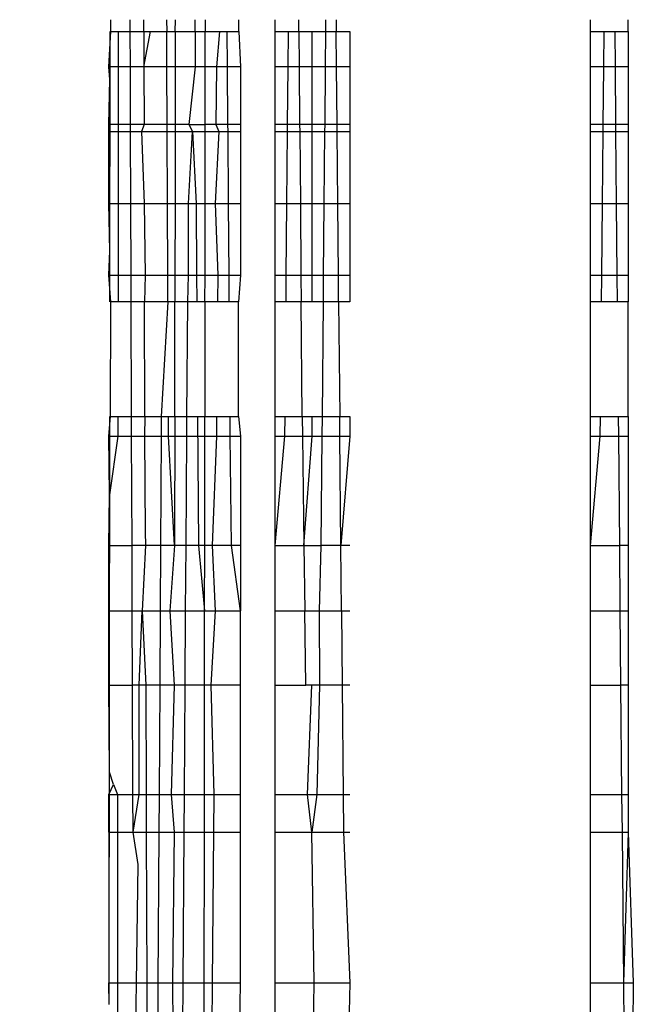
# Model space of a CAD drawing. Units: millimetres. Extents: x 59187 to 69218, y -6589 to 2690.
# Drawn here: x 63760 to 63762, y -224 to -220 of the extents above; entities that cross this region are included whole.
import ezdxf

# ---------------------------------------------------------------- set-up
doc = ezdxf.new("R2010")
doc.units = ezdxf.units.MM
doc.layers.add('Strefa bezpieczna', color=8, linetype='Continuous')
doc.dimstyles.get("Standard").update_dxf_attribs({"dimtxt": 180, "dimasz": 200, "dimexe": 0.18, "dimexo": 0.0625, "dimgap": 200, "dimtad": 0, "dimtih": 1, "dimtoh": 1, "dimlfac": 0.001, "dimzin": 0, "dimdsep": 46, "dimtxsty": 'Standard', "dimcen": 0.09, "dimse1": 1, "dimse2": 1, "dimadec": 0, "dimazin": 0, "dimtfac": 1, "dimtdec": 4, "dimtofl": 0, "dimtmove": 0, "dimatfit": 3, "dimfxl": 1, "dimtolj": 1, "dimtzin": 0, "dimarcsym": 0})

# ---------------------------------------------------------------- blocks, each defined once
blk = doc.blocks.new('*D113')
at = {"layer": 'Defpoints', "color": 0}
for p in [(64033.8481, 1374.8137), (59425.8312, -6588.9488), (65187.0003, -6588.9488)]:
    blk.add_point(p, dxfattribs=at)
at = {"layer": 'Strefa bezpieczna', "color": 0, "lineweight": -2}
for p, q in [((59425.8312, 1174.8137), (59425.8312, -2317.0676)), ((59425.8312, -6388.9488), (59425.8312, -2897.0676))]:
    blk.add_line(p, q, dxfattribs=at)
at = {"layer": 'Strefa bezpieczna', "color": 0}
for points in [[(59459.1645, 1174.8137), (59392.4979, 1174.8137), (59425.8312, 1374.8137)], [(59392.4979, -6388.9488), (59459.1645, -6388.9488), (59425.8312, -6588.9488)]]:
    blk.add_solid(points, dxfattribs=at)
at = {"layer": 'Strefa bezpieczna', "color": 0, "insert": (59425.8312, -2607.0676), "char_height": 180, "attachment_point": 5}
blk.add_mtext('\\A1;7.96', dxfattribs=at)
blk = doc.blocks.new('*D114')
at = {"layer": 'Defpoints', "color": 0}
for p in [(66267.6148, 58.0323), (60619.5843, -4625.0972), (65994.0003, -4625.0972)]:
    blk.add_point(p, dxfattribs=at)
at = {"layer": 'Strefa bezpieczna', "color": 0, "lineweight": -2}
for p, q in [((60619.5843, -141.9677), (60619.5843, -1872.667)), ((60619.5843, -4425.0972), (60619.5843, -2452.667))]:
    blk.add_line(p, q, dxfattribs=at)
at = {"layer": 'Strefa bezpieczna', "color": 0}
for points in [[(60652.9176, -141.9677), (60586.251, -141.9677), (60619.5843, 58.0323)], [(60586.251, -4425.0972), (60652.9176, -4425.0972), (60619.5843, -4625.0972)]]:
    blk.add_solid(points, dxfattribs=at)
at = {"layer": 'Strefa bezpieczna', "color": 0, "insert": (60619.5843, -2162.667), "char_height": 180, "attachment_point": 5}
blk.add_mtext('\\A1;4.68', dxfattribs=at)
blk = doc.blocks.new('*D115')
at = {"layer": 'Defpoints', "color": 0}
for p in [(69218.0003, 2571.7296), (61476.0003, -547.019), (69218.0003, -787.3203)]:
    blk.add_point(p, dxfattribs=at)
at = {"layer": 'Strefa bezpieczna', "color": 0, "lineweight": -2}
for p, q in [((61676.0003, 2571.7296), (64877.0003, 2571.7296)), ((69018.0003, 2571.7296), (65817.0003, 2571.7296))]:
    blk.add_line(p, q, dxfattribs=at)
at = {"layer": 'Strefa bezpieczna', "color": 0}
for points in [[(61676.0003, 2605.0629), (61676.0003, 2538.3962), (61476.0003, 2571.7296)], [(69018.0003, 2538.3962), (69018.0003, 2605.0629), (69218.0003, 2571.7296)]]:
    blk.add_solid(points, dxfattribs=at)
at = {"layer": 'Strefa bezpieczna', "color": 0, "insert": (65347.0003, 2571.7296), "char_height": 180, "attachment_point": 5}
blk.add_mtext('\\A1;7.74', dxfattribs=at)
blk = doc.blocks.new('*D116')
at = {"layer": 'Defpoints', "color": 0}
for p in [(67717.7107, 2027.6471), (67717.7107, -156.2543), (62929.2188, -340.4173)]:
    blk.add_point(p, dxfattribs=at)
at = {"layer": 'Strefa bezpieczna', "color": 0, "lineweight": -2}
for p, q in [((63129.2188, 2027.6471), (64877.0003, 2027.6471)), ((67517.7107, 2027.6471), (65817.0003, 2027.6471))]:
    blk.add_line(p, q, dxfattribs=at)
at = {"layer": 'Strefa bezpieczna', "color": 0}
for points in [[(63129.2188, 2060.9805), (63129.2188, 1994.3138), (62929.2188, 2027.6471)], [(67517.7107, 1994.3138), (67517.7107, 2060.9805), (67717.7107, 2027.6471)]]:
    blk.add_solid(points, dxfattribs=at)
at = {"layer": 'Strefa bezpieczna', "color": 0, "insert": (65347.0003, 2027.6471), "char_height": 180, "attachment_point": 5}
blk.add_mtext('\\A1;4.79', dxfattribs=at)

msp = doc.modelspace()

# ---------------------------------------------------------------- linework, layer by layer
for p, q in [((63760.008, -219.927), (63760.008, -219.8778)), ((63760.0887, -219.927), (63760.0885, -219.8778)), ((63760.1448, -219.927), (63760.1447, -219.8778)), ((63760.2399, -219.8778), (63760.2401, -219.927)), ((63760.2759, -219.927), (63760.276, -219.8778)), ((63760.3581, -219.927), (63760.3579, -219.8778)), ((63760.4004, -219.8778), (63760.4004, -219.927)), ((63760.5394, -219.927), (63760.5394, -219.8778)), ((63760.6912, -219.927), (63760.6912, -219.8778)), ((63760.7889, -219.927), (63760.7885, -219.8778)), ((63760.9001, -219.8778), (63760.8996, -219.927)), ((63760.9437, -219.8778), (63760.9441, -219.927)), ((63762.0003, -219.927), (63762.0003, -219.8778)), ((63762.157, -219.927), (63762.157, -219.8778)), ((63760.0003, -220.0735), (63760.008, -219.927)), ((63760.0035, -219.927), (63760.0026, -221.0493)), ((63760.0035, -219.927), (63760.0026, -221.0493)), ((63760.008, -219.927), (63760.0392, -219.927)), ((63760.0392, -219.927), (63760.039, -220.0735)), ((63760.0392, -219.927), (63760.0887, -219.927)), ((63760.0887, -219.927), (63760.1448, -219.927)), ((63760.0892, -220.0735), (63760.0887, -219.927)), ((63760.1448, -219.927), (63760.1453, -220.0735)), ((63760.1448, -219.927), (63760.1734, -219.927)), ((63760.1453, -220.0735), (63760.1734, -219.927)), ((63760.1734, -219.927), (63760.2401, -219.927)), ((63760.2407, -220.0735), (63760.2401, -219.927)), ((63760.2401, -219.927), (63760.2759, -219.927)), ((63760.2759, -219.927), (63760.2757, -220.0735)), ((63760.2759, -219.927), (63760.3581, -219.927)), ((63760.3581, -219.927), (63760.359, -220.0735)), ((63760.3581, -219.927), (63760.4004, -219.927)), ((63760.4002, -220.0735), (63760.4004, -219.927)), ((63760.4004, -219.927), (63760.4599, -219.927)), ((63760.4599, -219.927), (63760.4465, -220.0735)), ((63760.4599, -219.927), (63760.4918, -219.927)), ((63760.4918, -219.927), (63760.5394, -219.927)), ((63760.4928, -220.0735), (63760.4918, -219.927)), ((63760.5394, -219.927), (63760.5462, -220.0735)), ((63760.6912, -220.0735), (63760.6912, -219.927)), ((63760.6912, -219.927), (63760.7458, -219.927)), ((63760.7445, -220.0735), (63760.7458, -219.927)), ((63760.7458, -219.927), (63760.7889, -219.927)), ((63760.7889, -219.927), (63760.8436, -219.927)), ((63760.7889, -219.927), (63760.7902, -220.0735)), ((63760.8436, -220.0735), (63760.8436, -219.927)), ((63760.8436, -219.927), (63760.8996, -219.927)), ((63760.8996, -219.927), (63760.8983, -220.0735)), ((63760.8996, -219.927), (63760.9441, -219.927)), ((63760.9441, -219.927), (63761.0003, -219.927)), ((63760.9454, -220.0735), (63760.9441, -219.927)), ((63761.0003, -219.927), (63761.0003, -220.0735)), ((63762.0003, -219.927), (63762.0564, -219.927)), ((63762.0003, -220.0735), (63762.0003, -219.927)), ((63762.055, -220.0735), (63762.0564, -219.927)), ((63762.0564, -219.927), (63762.1009, -219.927)), ((63762.1009, -219.927), (63762.157, -219.927)), ((63762.1009, -219.927), (63762.1022, -220.0735)), ((63762.157, -219.927), (63762.1571, -220.0735)), ((63760.0043, -220.1261), (63760.0003, -220.0735)), ((63760.039, -220.0735), (63760.0003, -220.0735)), ((63760.039, -220.0735), (63760.0388, -220.3137)), ((63760.0892, -220.0735), (63760.039, -220.0735)), ((63760.1453, -220.0735), (63760.0892, -220.0735)), ((63760.09, -220.3137), (63760.0892, -220.0735)), ((63760.1453, -220.0735), (63760.1461, -220.3137)), ((63760.2407, -220.0735), (63760.1453, -220.0735)), ((63760.2418, -220.3137), (63760.2407, -220.0735)), ((63760.2757, -220.0735), (63760.2407, -220.0735)), ((63760.2757, -220.0735), (63760.2753, -220.3137)), ((63760.359, -220.0735), (63760.2757, -220.0735)), ((63760.359, -220.0735), (63760.3327, -220.3137)), ((63760.4002, -220.0735), (63760.359, -220.0735)), ((63760.3999, -220.3137), (63760.4002, -220.0735)), ((63760.4465, -220.0735), (63760.4002, -220.0735)), ((63760.4465, -220.0735), (63760.4444, -220.3137)), ((63760.4928, -220.0735), (63760.4465, -220.0735)), ((63760.4945, -220.3137), (63760.4928, -220.0735)), ((63760.5462, -220.0735), (63760.4928, -220.0735)), ((63760.5462, -220.0735), (63760.5462, -220.3137)), ((63760.7445, -220.0735), (63760.6912, -220.0735)), ((63760.6912, -220.3137), (63760.6912, -220.0735)), ((63760.7424, -220.3137), (63760.7445, -220.0735)), ((63760.7902, -220.0735), (63760.7445, -220.0735)), ((63760.8436, -220.0735), (63760.7902, -220.0735)), ((63760.7902, -220.0735), (63760.7923, -220.3137)), ((63760.8436, -220.3137), (63760.8436, -220.0735)), ((63760.8983, -220.0735), (63760.8436, -220.0735)), ((63760.8983, -220.0735), (63760.8962, -220.3137)), ((63760.9454, -220.0735), (63760.8983, -220.0735)), ((63760.9476, -220.3137), (63760.9454, -220.0735)), ((63761.0003, -220.0735), (63760.9454, -220.0735)), ((63761.0003, -220.0735), (63761.0003, -220.3137)), ((63762.055, -220.0735), (63762.0003, -220.0735)), ((63762.0003, -220.3137), (63762.0003, -220.0735)), ((63762.0528, -220.3137), (63762.055, -220.0735)), ((63762.1022, -220.0735), (63762.055, -220.0735)), ((63762.1571, -220.0735), (63762.1022, -220.0735)), ((63762.1022, -220.0735), (63762.1044, -220.3137)), ((63762.1571, -220.0735), (63762.1571, -220.3137)), ((63760.0003, -220.3137), (63760.0043, -220.1261)), ((63760.0003, -220.3422), (63760.0003, -220.3137)), ((63760.0388, -220.3137), (63760.0003, -220.3137)), ((63760.09, -220.3137), (63760.0388, -220.3137)), ((63760.0388, -220.3137), (63760.0388, -220.3422)), ((63760.1461, -220.3137), (63760.09, -220.3137)), ((63760.0901, -220.3422), (63760.09, -220.3137)), ((63760.1461, -220.3137), (63760.1359, -220.3422)), ((63760.2418, -220.3137), (63760.1461, -220.3137)), ((63760.2419, -220.3422), (63760.2418, -220.3137)), ((63760.2753, -220.3137), (63760.2418, -220.3137)), ((63760.2753, -220.3137), (63760.2752, -220.3422)), ((63760.3327, -220.3137), (63760.2753, -220.3137)), ((63760.3327, -220.3137), (63760.3469, -220.3422)), ((63760.3327, -220.3137), (63760.3999, -220.3137)), ((63760.3999, -220.3422), (63760.3999, -220.3137)), ((63760.4444, -220.3137), (63760.3999, -220.3137)), ((63760.4444, -220.3137), (63760.4567, -220.3422)), ((63760.4945, -220.3137), (63760.4444, -220.3137)), ((63760.4947, -220.3422), (63760.4945, -220.3137)), ((63760.5462, -220.3137), (63760.4945, -220.3137)), ((63760.5462, -220.3137), (63760.5462, -220.3422)), ((63760.7424, -220.3137), (63760.6912, -220.3137)), ((63760.6912, -220.3422), (63760.6912, -220.3137)), ((63760.7421, -220.3422), (63760.7424, -220.3137)), ((63760.7923, -220.3137), (63760.7424, -220.3137)), ((63760.8436, -220.3137), (63760.7923, -220.3137)), ((63760.7923, -220.3137), (63760.7926, -220.3422)), ((63760.8436, -220.3422), (63760.8436, -220.3137)), ((63760.8962, -220.3137), (63760.8436, -220.3137)), ((63760.8962, -220.3137), (63760.8959, -220.3422)), ((63760.9476, -220.3137), (63760.8962, -220.3137)), ((63760.9479, -220.3422), (63760.9476, -220.3137)), ((63761.0003, -220.3137), (63760.9476, -220.3137)), ((63761.0003, -220.3137), (63761.0003, -220.3422)), ((63762.0528, -220.3137), (63762.0003, -220.3137)), ((63762.0003, -220.3422), (63762.0003, -220.3137)), ((63762.0527, -220.3422), (63762.0528, -220.3137)), ((63762.1044, -220.3137), (63762.0528, -220.3137)), ((63762.1571, -220.3137), (63762.1044, -220.3137)), ((63762.1044, -220.3137), (63762.1046, -220.3422)), ((63762.1571, -220.3137), (63762.1571, -220.3422)), ((63760.0003, -220.3422), (63760.0388, -220.3422)), ((63760.0003, -220.6417), (63760.0003, -220.3422)), ((63760.0388, -220.3422), (63760.0385, -220.6417)), ((63760.0388, -220.3422), (63760.0901, -220.3422)), ((63760.0901, -220.3422), (63760.1359, -220.3422)), ((63760.0912, -220.6417), (63760.0901, -220.3422)), ((63760.1359, -220.3422), (63760.1471, -220.6417)), ((63760.1359, -220.3422), (63760.2419, -220.3422)), ((63760.2432, -220.6417), (63760.2419, -220.3422)), ((63760.2419, -220.3422), (63760.2752, -220.3422)), ((63760.2752, -220.3422), (63760.2748, -220.6417)), ((63760.2752, -220.3422), (63760.3469, -220.3422)), ((63760.3305, -220.6417), (63760.3469, -220.3422)), ((63760.3469, -220.3422), (63760.3623, -220.6417)), ((63760.3469, -220.3422), (63760.3999, -220.3422)), ((63760.3996, -220.6417), (63760.3999, -220.3422)), ((63760.3999, -220.3422), (63760.4567, -220.3422)), ((63760.4567, -220.3422), (63760.4415, -220.6417)), ((63760.4567, -220.3422), (63760.4947, -220.3422)), ((63760.4969, -220.6417), (63760.4947, -220.3422)), ((63760.4947, -220.3422), (63760.5462, -220.3422)), ((63760.5462, -220.3422), (63760.5462, -220.6417)), ((63760.6912, -220.3422), (63760.7421, -220.3422)), ((63760.6912, -220.6417), (63760.6912, -220.3422)), ((63760.7395, -220.6417), (63760.7421, -220.3422)), ((63760.7421, -220.3422), (63760.7926, -220.3422)), ((63760.7926, -220.3422), (63760.8436, -220.3422)), ((63760.7926, -220.3422), (63760.7952, -220.6417)), ((63760.8436, -220.6417), (63760.8436, -220.3422)), ((63760.8436, -220.3422), (63760.8959, -220.3422)), ((63760.8959, -220.3422), (63760.8932, -220.6417)), ((63760.8959, -220.3422), (63760.9479, -220.3422)), ((63760.9506, -220.6417), (63760.9479, -220.3422)), ((63760.9479, -220.3422), (63761.0003, -220.3422)), ((63761.0003, -220.3422), (63761.0003, -220.6417)), ((63762.0003, -220.3422), (63762.0527, -220.3422)), ((63762.0003, -220.6417), (63762.0003, -220.3422)), ((63762.0499, -220.6417), (63762.0527, -220.3422)), ((63762.0527, -220.3422), (63762.1046, -220.3422)), ((63762.1046, -220.3422), (63762.1571, -220.3422)), ((63762.1046, -220.3422), (63762.1074, -220.6417)), ((63762.1571, -220.3422), (63762.1571, -220.6417)), ((63760.0003, -220.6417), (63760.0385, -220.6417)), ((63760.0038, -220.8385), (63760.0003, -220.6417)), ((63760.0385, -220.6417), (63760.0383, -220.9388)), ((63760.0385, -220.6417), (63760.0912, -220.6417)), ((63760.0922, -220.9388), (63760.0912, -220.6417)), ((63760.0912, -220.6417), (63760.1471, -220.6417)), ((63760.1471, -220.6417), (63760.1508, -220.9388)), ((63760.1471, -220.6417), (63760.2432, -220.6417)), ((63760.2445, -220.9388), (63760.2432, -220.6417)), ((63760.2432, -220.6417), (63760.2748, -220.6417)), ((63760.2748, -220.6417), (63760.2743, -220.9388)), ((63760.2748, -220.6417), (63760.3305, -220.6417)), ((63760.3306, -220.9388), (63760.3305, -220.6417)), ((63760.3305, -220.6417), (63760.3623, -220.6417)), ((63760.3623, -220.6417), (63760.364, -220.9388)), ((63760.3623, -220.6417), (63760.3996, -220.6417)), ((63760.3993, -220.9388), (63760.3996, -220.6417)), ((63760.3996, -220.6417), (63760.4415, -220.6417)), ((63760.4415, -220.6417), (63760.4521, -220.9388)), ((63760.4415, -220.6417), (63760.4969, -220.6417)), ((63760.499, -220.9388), (63760.4969, -220.6417)), ((63760.4969, -220.6417), (63760.5462, -220.6417)), ((63760.5462, -220.6417), (63760.5462, -220.9388)), ((63760.6912, -220.6417), (63760.7395, -220.6417)), ((63760.6912, -220.9388), (63760.6912, -220.6417)), ((63760.7369, -220.9388), (63760.7395, -220.6417)), ((63760.7395, -220.6417), (63760.7952, -220.6417)), ((63760.7952, -220.6417), (63760.7978, -220.9388)), ((63760.7952, -220.6417), (63760.8436, -220.6417)), ((63760.8436, -220.9388), (63760.8436, -220.6417)), ((63760.8436, -220.6417), (63760.8932, -220.6417)), ((63760.8932, -220.6417), (63760.8905, -220.9388)), ((63760.8932, -220.6417), (63760.9506, -220.6417)), ((63760.9532, -220.9388), (63760.9506, -220.6417)), ((63760.9506, -220.6417), (63761.0003, -220.6417)), ((63761.0003, -220.6417), (63761.0003, -220.9388)), ((63762.0003, -220.6417), (63762.0499, -220.6417)), ((63762.0003, -220.9388), (63762.0003, -220.6417)), ((63762.0473, -220.9388), (63762.0499, -220.6417)), ((63762.0499, -220.6417), (63762.1074, -220.6417)), ((63762.1074, -220.6417), (63762.11, -220.9388)), ((63762.1074, -220.6417), (63762.1571, -220.6417)), ((63762.1571, -220.6417), (63762.1571, -220.9388)), ((63760.0003, -220.9388), (63760.0038, -220.8385)), ((63760.0003, -220.9388), (63760.0383, -220.9388)), ((63760.0075, -221.0493), (63760.0003, -220.9388)), ((63760.0383, -220.9388), (63760.0382, -221.0493)), ((63760.0383, -220.9388), (63760.0922, -220.9388)), ((63760.0926, -221.0493), (63760.0922, -220.9388)), ((63760.0922, -220.9388), (63760.1508, -220.9388)), ((63760.1508, -220.9388), (63760.1484, -221.0493)), ((63760.1508, -220.9388), (63760.2445, -220.9388)), ((63760.245, -221.0493), (63760.2445, -220.9388)), ((63760.2445, -220.9388), (63760.2743, -220.9388)), ((63760.2743, -220.9388), (63760.2742, -221.0493)), ((63760.2743, -220.9388), (63760.3306, -220.9388)), ((63760.3276, -221.0493), (63760.3306, -220.9388)), ((63760.3306, -220.9388), (63760.364, -220.9388)), ((63760.364, -220.9388), (63760.3646, -221.0493)), ((63760.364, -220.9388), (63760.3993, -220.9388)), ((63760.3991, -221.0493), (63760.3993, -220.9388)), ((63760.3993, -220.9388), (63760.4521, -220.9388)), ((63760.4521, -220.9388), (63760.4512, -221.0493)), ((63760.4521, -220.9388), (63760.499, -220.9388)), ((63760.4998, -221.0493), (63760.499, -220.9388)), ((63760.499, -220.9388), (63760.5462, -220.9388)), ((63760.5462, -220.9388), (63760.5387, -221.0493)), ((63760.6912, -220.9388), (63760.7369, -220.9388)), ((63760.6912, -221.0493), (63760.6912, -220.9388)), ((63760.7359, -221.0493), (63760.7369, -220.9388)), ((63760.7369, -220.9388), (63760.7978, -220.9388)), ((63760.7978, -220.9388), (63760.7988, -221.0493)), ((63760.7978, -220.9388), (63760.8436, -220.9388)), ((63760.8436, -221.0493), (63760.8436, -220.9388)), ((63760.8436, -220.9388), (63760.8905, -220.9388)), ((63760.8905, -220.9388), (63760.8895, -221.0493)), ((63760.8905, -220.9388), (63760.9532, -220.9388)), ((63760.9542, -221.0493), (63760.9532, -220.9388)), ((63760.9532, -220.9388), (63761.0003, -220.9388)), ((63761.0003, -220.9388), (63761.0003, -221.0493)), ((63762.0003, -220.9388), (63762.0473, -220.9388)), ((63762.0003, -221.0493), (63762.0003, -220.9388)), ((63762.0463, -221.0493), (63762.0473, -220.9388)), ((63762.0473, -220.9388), (63762.11, -220.9388)), ((63762.11, -220.9388), (63762.111, -221.0493)), ((63762.11, -220.9388), (63762.1571, -220.9388)), ((63762.1571, -220.9388), (63762.1571, -221.0493)), ((63760.0073, -221.5266), (63760.0075, -221.0493)), ((63760.0382, -221.0493), (63760.0075, -221.0493)), ((63760.0926, -221.0493), (63760.0382, -221.0493)), ((63760.1484, -221.0493), (63760.0926, -221.0493)), ((63760.0942, -221.5266), (63760.0926, -221.0493)), ((63760.245, -221.0493), (63760.1484, -221.0493)), ((63760.1499, -221.5266), (63760.1484, -221.0493)), ((63760.245, -221.0493), (63760.2177, -221.5266)), ((63760.2742, -221.0493), (63760.245, -221.0493)), ((63760.2734, -221.5266), (63760.2742, -221.0493)), ((63760.3276, -221.0493), (63760.2742, -221.0493)), ((63760.3244, -221.5266), (63760.3276, -221.0493)), ((63760.3646, -221.0493), (63760.3276, -221.0493)), ((63760.3991, -221.0493), (63760.3646, -221.0493)), ((63760.3991, -221.0493), (63760.3986, -221.5266)), ((63760.4512, -221.0493), (63760.3991, -221.0493)), ((63760.4998, -221.0493), (63760.4512, -221.0493)), ((63760.5387, -221.0493), (63760.4998, -221.0493)), ((63760.5384, -221.5266), (63760.5387, -221.0493)), ((63760.7359, -221.0493), (63760.6912, -221.0493)), ((63760.6912, -221.5266), (63760.6912, -221.0493)), ((63760.7988, -221.0493), (63760.7359, -221.0493)), ((63760.8436, -221.0493), (63760.7988, -221.0493)), ((63760.8029, -221.5266), (63760.7988, -221.0493)), ((63760.8895, -221.0493), (63760.8436, -221.0493)), ((63760.8895, -221.0493), (63760.8852, -221.5266)), ((63760.9542, -221.0493), (63760.8895, -221.0493)), ((63761.0003, -221.0493), (63760.9542, -221.0493)), ((63760.9542, -221.0493), (63760.9585, -221.5266)), ((63762.0463, -221.0493), (63762.0003, -221.0493)), ((63762.0003, -221.5266), (63762.0003, -221.0493)), ((63762.111, -221.0493), (63762.0463, -221.0493)), ((63762.1571, -221.0493), (63762.111, -221.0493)), ((63762.1571, -221.5266), (63762.1571, -221.0493)), ((63760.0003, -221.6078), (63760.0073, -221.5266)), ((63760.0022, -221.5266), (63760.0003, -223.9663)), ((63760.0022, -221.5266), (63760.0003, -223.9663)), ((63760.0073, -221.5266), (63760.0378, -221.5266)), ((63760.0378, -221.5266), (63760.0377, -221.6078)), ((63760.0378, -221.5266), (63760.0942, -221.5266)), ((63760.0942, -221.5266), (63760.1499, -221.5266)), ((63760.0945, -221.6078), (63760.0942, -221.5266)), ((63760.1499, -221.5266), (63760.1486, -221.6078)), ((63760.1499, -221.5266), (63760.2177, -221.5266)), ((63760.2177, -221.5266), (63760.2173, -221.6078)), ((63760.2177, -221.5266), (63760.247, -221.5266)), ((63760.247, -221.5266), (63760.2734, -221.5266)), ((63760.2476, -221.6078), (63760.247, -221.5266)), ((63760.2734, -221.5266), (63760.2726, -222.0618)), ((63760.2734, -221.5266), (63760.3244, -221.5266)), ((63760.3238, -221.6078), (63760.3244, -221.5266)), ((63760.3244, -221.5266), (63760.3674, -221.5266)), ((63760.3674, -221.5266), (63760.3986, -221.5266)), ((63760.3674, -221.5266), (63760.3724, -222.0618)), ((63760.3985, -221.6078), (63760.3986, -221.5266)), ((63760.3986, -221.5266), (63760.4475, -221.5266)), ((63760.4475, -221.5266), (63760.4469, -221.6078)), ((63760.4475, -221.5266), (63760.5031, -221.5266)), ((63760.504, -221.6078), (63760.5031, -221.5266)), ((63760.5031, -221.5266), (63760.5384, -221.5266)), ((63760.5384, -221.5266), (63760.5462, -221.6078)), ((63760.6912, -221.6078), (63760.6912, -221.5266)), ((63760.6912, -221.5266), (63760.7317, -221.5266)), ((63760.7306, -221.6078), (63760.7317, -221.5266)), ((63760.7317, -221.5266), (63760.8029, -221.5266)), ((63760.8029, -221.5266), (63760.8041, -221.6078)), ((63760.8029, -221.5266), (63760.8436, -221.5266)), ((63760.8436, -221.5266), (63760.8852, -221.5266)), ((63760.8436, -221.6078), (63760.8436, -221.5266)), ((63760.8852, -221.5266), (63760.884, -221.6078)), ((63760.8852, -221.5266), (63760.9585, -221.5266)), ((63760.9593, -221.6078), (63760.9585, -221.5266)), ((63760.9585, -221.5266), (63761.0003, -221.5266)), ((63761.0003, -221.5266), (63761.0003, -221.6078)), ((63762.0003, -221.5266), (63762.042, -221.5266)), ((63762.0003, -221.6078), (63762.0003, -221.5266)), ((63762.0409, -221.6078), (63762.042, -221.5266)), ((63762.042, -221.5266), (63762.1154, -221.5266)), ((63762.1154, -221.5266), (63762.1571, -221.5266)), ((63762.1154, -221.5266), (63762.1161, -221.6078)), ((63762.1571, -221.5266), (63762.1571, -221.6078)), ((63760.0003, -221.6078), (63760.0377, -221.6078)), ((63760.0031, -221.8511), (63760.0003, -221.6078)), ((63760.0377, -221.6078), (63760.0031, -221.8511)), ((63760.0377, -221.6078), (63760.0945, -221.6078)), ((63760.0945, -221.6078), (63760.1486, -221.6078)), ((63760.0961, -222.0618), (63760.0945, -221.6078)), ((63760.1486, -221.6078), (63760.2173, -221.6078)), ((63760.1486, -221.6078), (63760.1513, -222.0048)), ((63760.2173, -221.6078), (63760.2146, -222.0618)), ((63760.2173, -221.6078), (63760.2476, -221.6078)), ((63760.2476, -221.6078), (63760.3238, -221.6078)), ((63760.2726, -222.0618), (63760.2476, -221.6078)), ((63760.3207, -222.0618), (63760.3238, -221.6078)), ((63760.3238, -221.6078), (63760.3985, -221.6078)), ((63760.398, -222.0618), (63760.3985, -221.6078)), ((63760.3985, -221.6078), (63760.4469, -221.6078)), ((63760.4469, -221.6078), (63760.429, -222.0618)), ((63760.4469, -221.6078), (63760.504, -221.6078)), ((63760.5091, -222.0618), (63760.504, -221.6078)), ((63760.504, -221.6078), (63760.5462, -221.6078)), ((63760.5462, -221.6078), (63760.5462, -222.0618)), ((63760.6911, -222.0618), (63760.6912, -221.6078)), ((63760.6911, -222.0618), (63760.7306, -221.6078)), ((63760.6912, -221.6078), (63760.7306, -221.6078)), ((63760.7306, -221.6078), (63760.8041, -221.6078)), ((63760.8041, -221.6078), (63760.8102, -222.0618)), ((63760.8041, -221.6078), (63760.8436, -221.6078)), ((63760.8102, -222.0618), (63760.8436, -221.6078)), ((63760.8436, -221.6078), (63760.884, -221.6078)), ((63760.884, -221.6078), (63760.8804, -222.0618)), ((63760.884, -221.6078), (63760.9593, -221.6078)), ((63760.9634, -222.0618), (63760.9593, -221.6078)), ((63760.9593, -221.6078), (63761.0003, -221.6078)), ((63761.0003, -221.6078), (63760.9634, -222.0618)), ((63762.0003, -221.6078), (63762.0409, -221.6078)), ((63762.0003, -222.0618), (63762.0003, -221.6078)), ((63762.0003, -222.0618), (63762.0409, -221.6078)), ((63762.0409, -221.6078), (63762.1161, -221.6078)), ((63762.1161, -221.6078), (63762.1571, -221.6078)), ((63762.1161, -221.6078), (63762.1202, -222.0618)), ((63762.1571, -221.6078), (63762.1571, -222.0618)), ((63760.0003, -222.0618), (63760.0031, -221.8511)), ((63760.1513, -222.0048), (63760.1515, -222.0618)), ((63760.0003, -222.3327), (63760.0003, -222.0618)), ((63760.0003, -222.0618), (63760.0961, -222.0618)), ((63760.1515, -222.0618), (63760.0961, -222.0618)), ((63760.097, -222.3327), (63760.0961, -222.0618)), ((63760.1515, -222.0618), (63760.1376, -222.3327)), ((63760.2146, -222.0618), (63760.1515, -222.0618)), ((63760.2146, -222.0618), (63760.213, -222.3327)), ((63760.2726, -222.0618), (63760.2146, -222.0618)), ((63760.2726, -222.0618), (63760.2529, -222.3327)), ((63760.3207, -222.0618), (63760.2726, -222.0618)), ((63760.3188, -222.3327), (63760.3207, -222.0618)), ((63760.3724, -222.0618), (63760.3207, -222.0618)), ((63760.3724, -222.0618), (63760.3977, -222.3327)), ((63760.398, -222.0618), (63760.3724, -222.0618)), ((63760.3977, -222.3327), (63760.398, -222.0618)), ((63760.429, -222.0618), (63760.398, -222.0618)), ((63760.429, -222.0618), (63760.4413, -222.3327)), ((63760.5091, -222.0618), (63760.429, -222.0618)), ((63760.5462, -222.3327), (63760.5091, -222.0618)), ((63760.5462, -222.0618), (63760.5091, -222.0618)), ((63760.5462, -222.0618), (63760.5462, -222.3327)), ((63760.6911, -222.3327), (63760.6911, -222.0618)), ((63760.6911, -222.0618), (63760.8102, -222.0618)), ((63760.8102, -222.0618), (63760.8139, -222.3327)), ((63760.8102, -222.0618), (63760.8804, -222.0618)), ((63760.8804, -222.0618), (63760.8739, -222.3327)), ((63760.9634, -222.0618), (63760.8804, -222.0618)), ((63760.9658, -222.3327), (63760.9634, -222.0618)), ((63761.0003, -222.0618), (63760.9634, -222.0618)), ((63762.0003, -222.3327), (63762.0003, -222.0618)), ((63762.0003, -222.0618), (63762.1202, -222.0618)), ((63762.1571, -222.0618), (63762.1202, -222.0618)), ((63762.1202, -222.0618), (63762.1226, -222.3327)), ((63762.1571, -222.0618), (63762.1571, -222.3327)), ((63760.0003, -222.6417), (63760.0003, -222.3327)), ((63760.0003, -222.3327), (63760.097, -222.3327)), ((63760.097, -222.3327), (63760.1376, -222.3327)), ((63760.0981, -222.6417), (63760.097, -222.3327)), ((63760.1251, -222.6417), (63760.1376, -222.3327)), ((63760.1376, -222.3327), (63760.213, -222.3327)), ((63760.1376, -222.3327), (63760.1533, -222.6417)), ((63760.213, -222.3327), (63760.2112, -222.6417)), ((63760.213, -222.3327), (63760.2529, -222.3327)), ((63760.2529, -222.3327), (63760.3188, -222.3327)), ((63760.2529, -222.3327), (63760.2717, -222.6417)), ((63760.3167, -222.6417), (63760.3188, -222.3327)), ((63760.3188, -222.3327), (63760.3977, -222.3327)), ((63760.3974, -222.6417), (63760.3977, -222.3327)), ((63760.3977, -222.3327), (63760.4413, -222.3327)), ((63760.4413, -222.3327), (63760.4239, -222.6417)), ((63760.4413, -222.3327), (63760.5462, -222.3327)), ((63760.5462, -222.6417), (63760.5462, -222.3327)), ((63760.6911, -222.6417), (63760.6911, -222.3327)), ((63760.6911, -222.3327), (63760.8139, -222.3327)), ((63760.8139, -222.3327), (63760.8739, -222.3327)), ((63760.8181, -222.6417), (63760.8139, -222.3327)), ((63760.8739, -222.3327), (63760.9658, -222.3327)), ((63760.8739, -222.3327), (63760.8751, -222.6417)), ((63760.9658, -222.3327), (63760.9686, -222.6417)), ((63760.9658, -222.3327), (63761.0003, -222.3327)), ((63762.0003, -222.6417), (63762.0003, -222.3327)), ((63762.0003, -222.3327), (63762.1226, -222.3327)), ((63762.1226, -222.3327), (63762.1571, -222.3327)), ((63762.1226, -222.3327), (63762.1254, -222.6417)), ((63762.1571, -222.3327), (63762.1571, -222.6417)), ((63760.0022, -223.0038), (63760.0003, -222.6417)), ((63760.0003, -222.6417), (63760.0981, -222.6417)), ((63760.1251, -222.6417), (63760.0981, -222.6417)), ((63760.0997, -223.0956), (63760.0981, -222.6417)), ((63760.1533, -222.6417), (63760.1251, -222.6417)), ((63760.126, -223.0956), (63760.1251, -222.6417)), ((63760.1533, -222.6417), (63760.1548, -223.0956)), ((63760.2112, -222.6417), (63760.1533, -222.6417)), ((63760.2112, -222.6417), (63760.2085, -223.0956)), ((63760.2717, -222.6417), (63760.2112, -222.6417)), ((63760.2717, -222.6417), (63760.2585, -223.0956)), ((63760.3167, -222.6417), (63760.2717, -222.6417)), ((63760.3136, -223.0956), (63760.3167, -222.6417)), ((63760.3974, -222.6417), (63760.3167, -222.6417)), ((63760.3969, -223.0956), (63760.3974, -222.6417)), ((63760.4239, -222.6417), (63760.3974, -222.6417)), ((63760.4239, -222.6417), (63760.4354, -223.0956)), ((63760.5462, -222.6417), (63760.4239, -222.6417)), ((63760.5462, -223.0956), (63760.5462, -222.6417)), ((63760.6911, -223.0956), (63760.6911, -222.6417)), ((63760.6911, -222.6417), (63760.8181, -222.6417)), ((63760.8435, -222.6417), (63760.8181, -222.6417)), ((63760.8243, -223.0956), (63760.8435, -222.6417)), ((63760.8751, -222.6417), (63760.8435, -222.6417)), ((63760.8751, -222.6417), (63760.8632, -223.0956)), ((63760.9686, -222.6417), (63760.8751, -222.6417)), ((63760.9686, -222.6417), (63760.9727, -223.0956)), ((63761.0003, -222.6417), (63760.9686, -222.6417)), ((63762.0003, -223.0956), (63762.0003, -222.6417)), ((63762.0003, -222.6417), (63762.1254, -222.6417)), ((63762.1571, -222.6417), (63762.1254, -222.6417)), ((63762.1254, -222.6417), (63762.1295, -223.0956)), ((63762.1571, -222.6417), (63762.1571, -223.0956)), ((63760.0185, -223.0545), (63760.0022, -223.0038)), ((63760.0003, -223.0956), (63760.0185, -223.0545)), ((63760.0185, -223.0545), (63760.0364, -223.0956)), ((63760.0003, -223.252), (63760.0003, -223.0956)), ((63760.0003, -223.0956), (63760.0364, -223.0956)), ((63760.0364, -223.0956), (63760.0362, -223.252)), ((63760.0364, -223.0956), (63760.0997, -223.0956)), ((63760.0997, -223.0956), (63760.126, -223.0956)), ((63760.1002, -223.252), (63760.0997, -223.0956)), ((63760.1002, -223.252), (63760.126, -223.0956)), ((63760.126, -223.0956), (63760.1548, -223.0956)), ((63760.1548, -223.0956), (63760.1553, -223.252)), ((63760.1548, -223.0956), (63760.2085, -223.0956)), ((63760.2085, -223.0956), (63760.2076, -223.252)), ((63760.2085, -223.0956), (63760.2585, -223.0956)), ((63760.2585, -223.0956), (63760.2708, -223.252)), ((63760.2585, -223.0956), (63760.3136, -223.0956)), ((63760.3125, -223.252), (63760.3136, -223.0956)), ((63760.3136, -223.0956), (63760.3969, -223.0956)), ((63760.3967, -223.252), (63760.3969, -223.0956)), ((63760.3969, -223.0956), (63760.4354, -223.0956)), ((63760.4354, -223.0956), (63760.4342, -223.252)), ((63760.4354, -223.0956), (63760.5462, -223.0956)), ((63760.5462, -223.252), (63760.5462, -223.0956)), ((63760.6911, -223.252), (63760.6911, -223.0956)), ((63760.6911, -223.0956), (63760.8243, -223.0956)), ((63760.8243, -223.0956), (63760.8632, -223.0956)), ((63760.8435, -223.252), (63760.8243, -223.0956)), ((63760.8632, -223.0956), (63760.8435, -223.252)), ((63760.8632, -223.0956), (63760.9727, -223.0956)), ((63760.9727, -223.0956), (63760.9741, -223.252)), ((63760.9727, -223.0956), (63761.0003, -223.0956)), ((63762.0003, -223.252), (63762.0003, -223.0956)), ((63762.0003, -223.0956), (63762.1295, -223.0956)), ((63762.1295, -223.0956), (63762.1571, -223.0956)), ((63762.1295, -223.0956), (63762.131, -223.252)), ((63762.1571, -223.0956), (63762.1571, -223.252)), ((63760.0003, -223.252), (63760.0362, -223.252)), ((63760.0003, -223.252), (63760.0003, -223.8778)), ((63760.0362, -223.252), (63760.0357, -223.8778)), ((63760.0362, -223.252), (63760.1002, -223.252)), ((63760.1002, -223.252), (63760.1553, -223.252)), ((63760.1215, -223.3865), (63760.1002, -223.252)), ((63760.1553, -223.252), (63760.1572, -223.8778)), ((63760.1553, -223.252), (63760.2076, -223.252)), ((63760.2076, -223.252), (63760.2039, -223.8778)), ((63760.2076, -223.252), (63760.2708, -223.252)), ((63760.2708, -223.252), (63760.2643, -223.8778)), ((63760.2708, -223.252), (63760.3125, -223.252)), ((63760.3082, -223.8778), (63760.3125, -223.252)), ((63760.3125, -223.252), (63760.3967, -223.252)), ((63760.3961, -223.8778), (63760.3967, -223.252)), ((63760.3967, -223.252), (63760.4342, -223.252)), ((63760.4342, -223.252), (63760.4294, -223.8778)), ((63760.4342, -223.252), (63760.5462, -223.252)), ((63760.5461, -223.8778), (63760.5462, -223.252)), ((63760.6911, -223.252), (63760.8435, -223.252)), ((63760.6911, -223.8778), (63760.6911, -223.252)), ((63760.8523, -223.8778), (63760.8435, -223.252)), ((63760.8435, -223.252), (63760.9741, -223.252)), ((63760.9741, -223.252), (63761.0003, -223.252)), ((63760.9741, -223.252), (63761.0003, -223.8778)), ((63762.0003, -223.8778), (63762.0003, -223.252)), ((63762.0003, -223.252), (63762.131, -223.252)), ((63762.131, -223.252), (63762.1366, -223.8778)), ((63762.131, -223.252), (63762.1571, -223.252)), ((63762.1571, -223.252), (63762.1366, -223.8778)), ((63762.1571, -223.252), (63762.1771, -223.8778)), ((63760.1141, -223.8778), (63760.1215, -223.3865)), ((63760.0003, -223.8778), (63760.0357, -223.8778)), ((63760.0015, -223.9687), (63760.0003, -223.8778)), ((63760.0357, -223.8778), (63760.0351, -224.5035)), ((63760.0357, -223.8778), (63760.1141, -223.8778)), ((63760.1046, -224.5035), (63760.1141, -223.8778)), ((63760.1141, -223.8778), (63760.1572, -223.8778)), ((63760.1572, -223.8778), (63760.1592, -224.5035)), ((63760.1572, -223.8778), (63760.2039, -223.8778)), ((63760.2039, -223.8778), (63760.2002, -224.5035)), ((63760.2039, -223.8778), (63760.2643, -223.8778)), ((63760.2643, -223.8778), (63760.2689, -224.5035)), ((63760.2643, -223.8778), (63760.3082, -223.8778)), ((63760.3039, -224.5035), (63760.3082, -223.8778)), ((63760.3082, -223.8778), (63760.3961, -223.8778)), ((63760.3954, -224.5035), (63760.3961, -223.8778)), ((63760.3961, -223.8778), (63760.4294, -223.8778)), ((63760.4294, -223.8778), (63760.4245, -224.5035)), ((63760.4294, -223.8778), (63760.5461, -223.8778)), ((63760.5366, -224.5035), (63760.5461, -223.8778)), ((63760.6911, -223.8778), (63760.8523, -223.8778)), ((63760.6911, -224.5035), (63760.6911, -223.8778)), ((63760.8435, -224.5035), (63760.8523, -223.8778)), ((63760.8523, -223.8778), (63761.0003, -223.8778)), ((63761.0003, -223.8778), (63760.9854, -224.5035)), ((63762.0003, -223.8778), (63762.1366, -223.8778)), ((63762.0003, -224.5035), (63762.0003, -223.8778)), ((63762.1366, -223.8778), (63762.1771, -223.8778)), ((63762.1366, -223.8778), (63762.1423, -224.5035)), ((63762.1771, -223.8778), (63762.1717, -224.5035))]:
    msp.add_line(p, q)

# ---------------------------------------------------------------- dimensions: what is measured, and where the dimension line sits
at = {"layer": 'Strefa bezpieczna'}
for base, p1, p2, picture, middle in [((69218.0003, 2571.7296), (61476.0003, -547.019), (69218.0003, -787.3203), '*D115', (65347.0003, 2571.7296)), ((67717.7107, 2027.6471), (62929.2188, -340.4173), (67717.7107, -156.2543), '*D116', (65347.0003, 2027.6471))]:
    dim = msp.add_linear_dim(base=base, p1=p1, p2=p2, dimstyle='Standard', dxfattribs=at)
    dim.commit()
    dim.dimension.update_dxf_attribs({"geometry": picture, "text_midpoint": middle, "dimtype": 160})
for base, p1, p2, picture, middle in [((59425.8312, -6588.9488), (64033.8481, 1374.8137), (65187.0003, -6588.9488), '*D113', (59425.8312, -2607.0676)), ((60619.5843, -4625.0972), (66267.6148, 58.0323), (65994.0003, -4625.0972), '*D114', (60619.5843, -2162.667))]:
    dim = msp.add_linear_dim(base=base, p1=p1, p2=p2, angle=90, dimstyle='Standard', dxfattribs=at)
    dim.commit()
    dim.dimension.update_dxf_attribs({"geometry": picture, "text_midpoint": middle, "dimtype": 160})

doc.saveas('drawing.dxf')
